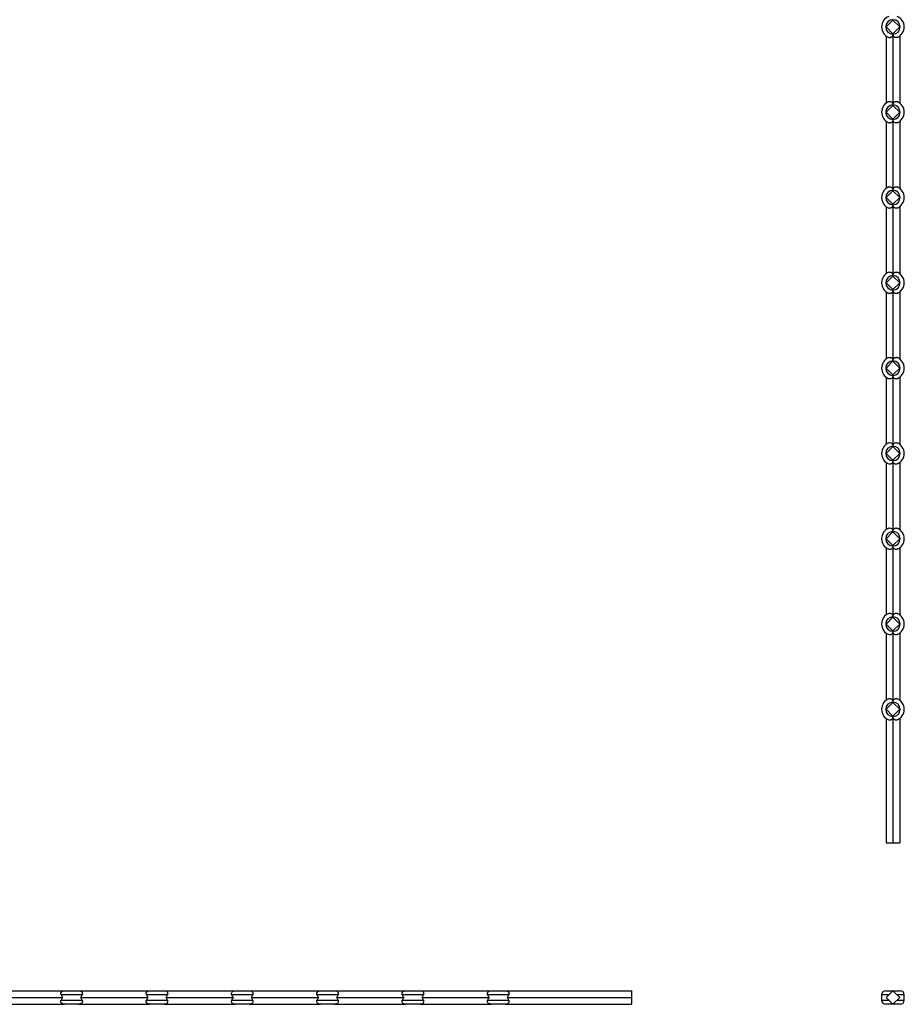
# Model space of a CAD drawing. Units: millimetres. Extents: x 125 to 7300, y 125 to 5125.
# Drawn here: x 1807 to 3093, y 2696 to 4127 of the extents above; entities that cross this region are included whole.
import ezdxf

# ---------------------------------------------------------------- set-up
doc = ezdxf.new("R2010")
doc.units = ezdxf.units.MM
doc.header["$LTSCALE"] = 25

msp = doc.modelspace()

# ---------------------------------------------------------------- linework, layer by layer
at = {"color": 7, "linetype": 'Continuous', "lineweight": 25}
for p, q in [((3066.3, 4116.5), (3076.2, 4126.4)), ((3076.2, 4126.4), (3086.1, 4116.5)), ((3076.2, 4106.6), (3066.3, 4116.5)), ((3086.1, 4116.5), (3076.2, 4106.6)), ((3066.3, 4103.3), (3066.3, 4005.7)), ((3076.2, 4106), (3076.2, 4003)), ((3086.1, 4103.3), (3086.1, 4005.7)), ((3066.3, 3992.5), (3076.2, 4002.4)), ((3076.2, 4002.4), (3086.1, 3992.5)), ((3076.2, 3982.6), (3066.3, 3992.5)), ((3066.3, 3979.3), (3066.3, 3881.7)), ((3086.1, 3992.5), (3076.2, 3982.6)), ((3076.2, 3982), (3076.2, 3879)), ((3086.1, 3979.3), (3086.1, 3881.7)), ((3066.3, 3868.5), (3076.2, 3878.4)), ((3076.2, 3858.6), (3066.3, 3868.5)), ((3076.2, 3878.4), (3086.1, 3868.5)), ((3086.1, 3868.5), (3076.2, 3858.6)), ((3066.3, 3855.3), (3066.3, 3757.7)), ((3076.2, 3858), (3076.2, 3755)), ((3086.1, 3855.3), (3086.1, 3757.7)), ((3066.3, 3744.5), (3076.2, 3754.4)), ((3076.2, 3754.4), (3086.1, 3744.5)), ((3076.2, 3734.6), (3066.3, 3744.5)), ((3086.1, 3744.5), (3076.2, 3734.6)), ((3066.3, 3731.3), (3066.3, 3633.7)), ((3076.2, 3734), (3076.2, 3631)), ((3086.1, 3731.3), (3086.1, 3633.7)), ((3066.3, 3620.5), (3076.2, 3630.4)), ((3076.2, 3630.4), (3086.1, 3620.5)), ((3076.2, 3610.6), (3066.3, 3620.5)), ((3066.3, 3607.3), (3066.3, 3509.7)), ((3086.1, 3620.5), (3076.2, 3610.6)), ((3076.2, 3610), (3076.2, 3507)), ((3086.1, 3607.3), (3086.1, 3509.7)), ((3066.3, 3496.5), (3076.2, 3506.4)), ((3076.2, 3486.6), (3066.3, 3496.5)), ((3076.2, 3506.4), (3086.1, 3496.5)), ((3086.1, 3496.5), (3076.2, 3486.6)), ((3066.3, 3483.3), (3066.3, 3385.7)), ((3076.2, 3486), (3076.2, 3383)), ((3086.1, 3483.3), (3086.1, 3385.7)), ((3066.3, 3372.5), (3076.2, 3382.4)), ((3076.2, 3382.4), (3086.1, 3372.5)), ((3076.2, 3362.6), (3066.3, 3372.5)), ((3086.1, 3372.5), (3076.2, 3362.6)), ((3066.3, 3359.3), (3066.3, 3261.7)), ((3076.2, 3362), (3076.2, 3259)), ((3086.1, 3359.3), (3086.1, 3261.7)), ((3066.3, 3248.5), (3076.2, 3258.4)), ((3076.2, 3258.4), (3086.1, 3248.5)), ((3076.2, 3238.6), (3066.3, 3248.5)), ((3066.3, 3235.3), (3066.3, 3137.7)), ((3086.1, 3248.5), (3076.2, 3238.6)), ((3076.2, 3238), (3076.2, 3135)), ((3086.1, 3235.3), (3086.1, 3137.7)), ((3066.3, 3124.5), (3076.2, 3134.4)), ((3076.2, 3114.6), (3066.3, 3124.5)), ((3076.2, 3134.4), (3086.1, 3124.5)), ((3086.1, 3124.5), (3076.2, 3114.6)), ((3066.3, 3111.3), (3066.3, 2930.5)), ((3076.2, 3114), (3076.2, 2930.5)), ((3086.1, 3111.3), (3086.1, 2930.5)), ((3066.3, 2930.5), (3076.2, 2930.5)), ((3076.2, 2930.5), (3086.1, 2930.5)), ((1769.1, 2715.5), (1872.1, 2715.5)), ((1771.8, 2705.6), (1869.4, 2705.6)), ((1897.9, 2709.5), (1867.2, 2709.5)), ((1872.1, 2715.5), (1893.1, 2715.5)), ((1893.1, 2715.5), (1996.1, 2715.5)), ((1895.8, 2705.6), (1993.4, 2705.6)), ((2021.9, 2709.5), (1991.2, 2709.5)), ((1996.1, 2715.5), (2017.1, 2715.5)), ((2017.1, 2715.5), (2120.1, 2715.5)), ((2019.8, 2705.6), (2117.4, 2705.6)), ((2145.9, 2709.5), (2115.2, 2709.5)), ((2120.1, 2715.5), (2141.1, 2715.5)), ((2141.1, 2715.5), (2244.1, 2715.5)), ((2143.8, 2705.6), (2241.4, 2705.6)), ((2269.9, 2709.5), (2239.2, 2709.5)), ((2244.1, 2715.5), (2265.1, 2715.5)), ((2265.1, 2715.5), (2368.1, 2715.5)), ((2267.8, 2705.6), (2365.4, 2705.6)), ((2393.9, 2709.5), (2363.2, 2709.5)), ((2368.1, 2715.5), (2389.1, 2715.5)), ((2389.1, 2715.5), (2492.1, 2715.5)), ((2391.8, 2705.6), (2489.4, 2705.6)), ((2517.9, 2709.5), (2487.2, 2709.5)), ((2492.1, 2715.5), (2513.1, 2715.5)), ((2513.1, 2715.5), (2696.6, 2715.5)), ((2515.8, 2705.6), (2696.6, 2705.6)), ((2696.6, 2705.6), (2696.6, 2715.5)), ((2696.6, 2695.7), (2696.6, 2705.6)), ((3059.7, 2709.5), (3059.7, 2701.7)), ((3065.7, 2715.5), (3076.2, 2715.5)), ((3076.2, 2715.5), (3066.3, 2705.6)), ((3066.3, 2705.6), (3076.2, 2695.7)), ((3086.1, 2705.6), (3076.2, 2715.5)), ((3076.2, 2715.5), (3086.7, 2715.5)), ((3076.2, 2695.7), (3086.1, 2705.6)), ((3092.7, 2701.7), (3092.7, 2709.5)), ((1769.1, 2695.7), (1872.1, 2695.7)), ((1867.2, 2701.7), (1897.9, 2701.7)), ((1893.1, 2695.7), (1872.1, 2695.7)), ((1893.1, 2695.7), (1996.1, 2695.7)), ((1991.2, 2701.7), (2021.9, 2701.7)), ((2017.1, 2695.7), (1996.1, 2695.7)), ((2017.1, 2695.7), (2120.1, 2695.7)), ((2115.2, 2701.7), (2145.9, 2701.7)), ((2141.1, 2695.7), (2120.1, 2695.7)), ((2141.1, 2695.7), (2244.1, 2695.7)), ((2239.2, 2701.7), (2269.9, 2701.7)), ((2265.1, 2695.7), (2244.1, 2695.7)), ((2265.1, 2695.7), (2368.1, 2695.7)), ((2363.2, 2701.7), (2393.9, 2701.7)), ((2389.1, 2695.7), (2368.1, 2695.7)), ((2389.1, 2695.7), (2492.1, 2695.7)), ((2487.2, 2701.7), (2517.9, 2701.7)), ((2513.1, 2695.7), (2492.1, 2695.7)), ((2513.1, 2695.7), (2696.6, 2695.7)), ((3076.2, 2695.7), (3065.7, 2695.7)), ((3086.7, 2695.7), (3076.2, 2695.7))]:
    msp.add_line(p, q, dxfattribs=at)
at = {"color": 8, "linetype": 'Continuous', "lineweight": 25}
for p, q in [((3070.2, 2709.5), (3059.7, 2709.5)), ((3092.7, 2709.5), (3082.2, 2709.5)), ((3059.7, 2701.7), (3070.2, 2701.7)), ((3082.2, 2701.7), (3092.7, 2701.7))]:
    msp.add_line(p, q, dxfattribs=at)
at = {"color": 7, "linetype": 'Continuous', "lineweight": 25}
for centre, radius, start, end in [((3076.2, 4116.5), 16.5, 111.3237, 248.6763), ((3076.2, 4116.5), 10.5, 90, 270), ((3076.2, 4116.5), 10.5, 270, 90), ((3076.2, 4116.5), 16.5, 291.3237, 68.6763), ((3076.2, 3992.5), 16.5, 111.3237, 248.6763), ((3076.2, 3992.5), 16.5, 291.3237, 68.6763), ((3076.2, 3992.5), 10.5, 90, 270), ((3076.2, 3992.5), 10.5, 270, 90), ((3076.2, 3868.5), 16.5, 111.3237, 248.6763), ((3076.2, 3868.5), 10.5, 90, 270), ((3076.2, 3868.5), 10.5, 270, 90), ((3076.2, 3868.5), 16.5, 291.3237, 68.6763), ((3076.2, 3744.5), 16.5, 111.3237, 248.6763), ((3076.2, 3744.5), 10.5, 90, 270), ((3076.2, 3744.5), 10.5, 270, 90), ((3076.2, 3744.5), 16.5, 291.3237, 68.6763), ((3076.2, 3620.5), 16.5, 111.3237, 248.6763), ((3076.2, 3620.5), 16.5, 291.3237, 68.6763), ((3076.2, 3620.5), 10.5, 90, 270), ((3076.2, 3620.5), 10.5, 270, 90), ((3076.2, 3496.5), 16.5, 111.3237, 248.6763), ((3076.2, 3496.5), 10.5, 90, 270), ((3076.2, 3496.5), 10.5, 270, 90), ((3076.2, 3496.5), 16.5, 291.3237, 68.6763), ((3076.2, 3372.5), 16.5, 111.3237, 248.6763), ((3076.2, 3372.5), 10.5, 90, 270), ((3076.2, 3372.5), 10.5, 270, 90), ((3076.2, 3372.5), 16.5, 291.3237, 68.6763), ((3076.2, 3248.5), 16.5, 111.3237, 248.6763), ((3076.2, 3248.5), 16.5, 291.3237, 68.6763), ((3076.2, 3248.5), 10.5, 90, 270), ((3076.2, 3248.5), 10.5, 270, 90), ((3076.2, 3124.5), 16.5, 111.3237, 248.6763), ((3076.2, 3124.5), 10.5, 90, 270), ((3076.2, 3124.5), 10.5, 270, 90), ((3076.2, 3124.5), 16.5, 291.3237, 68.6763), ((1882.6, 2715.5), 16.5, 201.3237, 216.8677), ((1882.6, 2695.7), 16.5, 143.1323, 158.6763), ((1882.6, 2715.5), 16.5, 323.1323, 338.6763), ((1882.6, 2695.7), 16.5, 21.3237, 36.8677), ((2006.6, 2715.5), 16.5, 201.3237, 216.8677), ((2006.6, 2695.7), 16.5, 143.1323, 158.6763), ((2006.6, 2715.5), 16.5, 323.1323, 338.6763), ((2006.6, 2695.7), 16.5, 21.3237, 36.8677), ((2130.6, 2715.5), 16.5, 201.3237, 216.8677), ((2130.6, 2695.7), 16.5, 143.1323, 158.6763), ((2130.6, 2715.5), 16.5, 323.1323, 338.6763), ((2130.6, 2695.7), 16.5, 21.3237, 36.8677), ((2254.6, 2715.5), 16.5, 201.3237, 216.8677), ((2254.6, 2695.7), 16.5, 143.1323, 158.6763), ((2254.6, 2715.5), 16.5, 323.1323, 338.6763), ((2254.6, 2695.7), 16.5, 21.3237, 36.8677), ((2378.6, 2715.5), 16.5, 201.3237, 216.8677), ((2378.6, 2695.7), 16.5, 143.1323, 158.6763), ((2378.6, 2715.5), 16.5, 323.1323, 338.6763), ((2378.6, 2695.7), 16.5, 21.3237, 36.8677), ((2502.6, 2715.5), 16.5, 201.3237, 216.8677), ((2502.6, 2695.7), 16.5, 143.1323, 158.6763), ((2502.6, 2715.5), 16.5, 323.1323, 338.6763), ((2502.6, 2695.7), 16.5, 21.3237, 36.8677), ((3065.7, 2709.5), 6, 90, 180), ((3086.7, 2709.5), 6, 0, 90), ((3065.7, 2701.7), 6, 180, 270), ((3086.7, 2701.7), 6, 270, 0)]:
    msp.add_arc(centre, radius, start, end, dxfattribs=at)
for points, knots in [([(3076.2, 4106), (3076.2, 4105.5), (3076.2, 4105.1), (3076, 4104.4), (3075.9, 4104.2), (3075.8, 4103.8), (3075.7, 4103.6), (3075.5, 4103.2), (3075.4, 4103), (3075.2, 4102.7), (3075.1, 4102.5), (3074.8, 4102.2), (3074.7, 4102.1), (3074.4, 4101.8), (3074.2, 4101.7), (3073.9, 4101.5), (3073.8, 4101.4), (3073.5, 4101.2), (3073.3, 4101.1), (3072.8, 4101), (3072.5, 4100.9), (3072, 4100.8), (3071.9, 4100.8), (3071.5, 4100.8), (3071.4, 4100.8), (3070.9, 4100.9), (3070.5, 4101), (3070.2, 4101.1)], [0, 0, 0, 0, 0.125, 0.125, 0.1875, 0.1875, 0.25, 0.25, 0.3125, 0.3125, 0.375, 0.375, 0.4375, 0.4375, 0.5, 0.5, 0.5625, 0.5625, 0.625, 0.625, 0.75, 0.75, 0.8125, 0.8125, 0.875, 0.875, 1, 1, 1, 1]), ([(3082.2, 4101.1), (3081.6, 4100.9), (3080.9, 4100.8), (3080.1, 4100.9), (3079.9, 4100.9), (3079.6, 4101), (3079.4, 4101), (3079, 4101.2), (3078.6, 4101.4), (3078.2, 4101.7), (3078.1, 4101.8), (3077.8, 4102), (3077.6, 4102.2), (3077.4, 4102.5), (3077.3, 4102.6), (3077, 4103), (3076.9, 4103.2), (3076.6, 4103.7), (3076.5, 4104.2), (3076.3, 4105.1), (3076.2, 4105.5), (3076.2, 4106)], [0, 0, 0, 0, 0.25, 0.25, 0.3125, 0.3125, 0.375, 0.375, 0.5, 0.5, 0.5625, 0.5625, 0.625, 0.625, 0.6875, 0.6875, 0.75, 0.75, 0.875, 0.875, 1, 1, 1, 1]), ([(3070.2, 4007.9), (3070.9, 4008.1), (3071.5, 4008.2), (3072.3, 4008.1), (3072.5, 4008.1), (3072.8, 4008), (3073, 4008), (3073.5, 4007.8), (3073.8, 4007.7), (3074.2, 4007.3), (3074.4, 4007.2), (3074.7, 4007), (3074.8, 4006.8), (3075, 4006.5), (3075.2, 4006.4), (3075.4, 4006), (3075.5, 4005.8), (3075.8, 4005.3), (3075.9, 4004.8), (3076.2, 4003.9), (3076.2, 4003.5), (3076.2, 4003)], [0, 0, 0, 0, 0.25, 0.25, 0.3125, 0.3125, 0.375, 0.375, 0.5, 0.5, 0.5625, 0.5625, 0.625, 0.625, 0.6875, 0.6875, 0.75, 0.75, 0.875, 0.875, 1, 1, 1, 1]), ([(3076.2, 4003), (3076.2, 4003.5), (3076.3, 4003.9), (3076.4, 4004.6), (3076.5, 4004.8), (3076.6, 4005.2), (3076.7, 4005.4), (3076.9, 4005.8), (3077, 4006), (3077.3, 4006.4), (3077.4, 4006.5), (3077.6, 4006.8), (3077.8, 4007), (3078, 4007.2), (3078.2, 4007.3), (3078.5, 4007.5), (3078.6, 4007.6), (3079, 4007.8), (3079.1, 4007.9), (3079.6, 4008.1), (3079.9, 4008.1), (3080.4, 4008.2), (3080.6, 4008.2), (3080.9, 4008.2), (3081.1, 4008.2), (3081.6, 4008.1), (3081.9, 4008), (3082.2, 4007.9)], [0, 0, 0, 0, 0.125, 0.125, 0.1875, 0.1875, 0.25, 0.25, 0.3125, 0.3125, 0.375, 0.375, 0.4375, 0.4375, 0.5, 0.5, 0.5625, 0.5625, 0.625, 0.625, 0.75, 0.75, 0.8125, 0.8125, 0.875, 0.875, 1, 1, 1, 1]), ([(3076.2, 3982), (3076.2, 3981.5), (3076.2, 3981.1), (3076, 3980.4), (3075.9, 3980.2), (3075.8, 3979.8), (3075.7, 3979.6), (3075.5, 3979.2), (3075.4, 3979), (3075.2, 3978.7), (3075.1, 3978.5), (3074.8, 3978.2), (3074.7, 3978.1), (3074.4, 3977.8), (3074.2, 3977.7), (3073.9, 3977.5), (3073.8, 3977.4), (3073.5, 3977.2), (3073.3, 3977.1), (3072.8, 3977), (3072.5, 3976.9), (3072, 3976.8), (3071.9, 3976.8), (3071.5, 3976.8), (3071.4, 3976.8), (3070.9, 3976.9), (3070.5, 3977), (3070.2, 3977.1)], [0, 0, 0, 0, 0.125, 0.125, 0.1875, 0.1875, 0.25, 0.25, 0.3125, 0.3125, 0.375, 0.375, 0.4375, 0.4375, 0.5, 0.5, 0.5625, 0.5625, 0.625, 0.625, 0.75, 0.75, 0.8125, 0.8125, 0.875, 0.875, 1, 1, 1, 1]), ([(3082.2, 3977.1), (3081.6, 3976.9), (3080.9, 3976.8), (3080.1, 3976.9), (3079.9, 3976.9), (3079.6, 3977), (3079.4, 3977), (3079, 3977.2), (3078.6, 3977.4), (3078.2, 3977.7), (3078.1, 3977.8), (3077.8, 3978), (3077.6, 3978.2), (3077.4, 3978.5), (3077.3, 3978.6), (3077, 3979), (3076.9, 3979.2), (3076.6, 3979.7), (3076.5, 3980.2), (3076.3, 3981.1), (3076.2, 3981.5), (3076.2, 3982)], [0, 0, 0, 0, 0.25, 0.25, 0.3125, 0.3125, 0.375, 0.375, 0.5, 0.5, 0.5625, 0.5625, 0.625, 0.625, 0.6875, 0.6875, 0.75, 0.75, 0.875, 0.875, 1, 1, 1, 1]), ([(3070.2, 3883.9), (3070.9, 3884.1), (3071.5, 3884.2), (3072.3, 3884.1), (3072.5, 3884.1), (3072.8, 3884), (3073, 3884), (3073.5, 3883.8), (3073.8, 3883.7), (3074.2, 3883.3), (3074.4, 3883.2), (3074.7, 3883), (3074.8, 3882.8), (3075, 3882.5), (3075.2, 3882.4), (3075.4, 3882), (3075.5, 3881.8), (3075.8, 3881.3), (3075.9, 3880.8), (3076.2, 3879.9), (3076.2, 3879.5), (3076.2, 3879)], [0, 0, 0, 0, 0.25, 0.25, 0.3125, 0.3125, 0.375, 0.375, 0.5, 0.5, 0.5625, 0.5625, 0.625, 0.625, 0.6875, 0.6875, 0.75, 0.75, 0.875, 0.875, 1, 1, 1, 1]), ([(3076.2, 3879), (3076.2, 3879.5), (3076.3, 3879.9), (3076.4, 3880.6), (3076.5, 3880.8), (3076.6, 3881.2), (3076.7, 3881.4), (3076.9, 3881.8), (3077, 3882), (3077.3, 3882.4), (3077.4, 3882.5), (3077.6, 3882.8), (3077.8, 3883), (3078, 3883.2), (3078.2, 3883.3), (3078.5, 3883.5), (3078.6, 3883.6), (3079, 3883.8), (3079.1, 3883.9), (3079.6, 3884.1), (3079.9, 3884.1), (3080.4, 3884.2), (3080.6, 3884.2), (3080.9, 3884.2), (3081.1, 3884.2), (3081.6, 3884.1), (3081.9, 3884), (3082.2, 3883.9)], [0, 0, 0, 0, 0.125, 0.125, 0.1875, 0.1875, 0.25, 0.25, 0.3125, 0.3125, 0.375, 0.375, 0.4375, 0.4375, 0.5, 0.5, 0.5625, 0.5625, 0.625, 0.625, 0.75, 0.75, 0.8125, 0.8125, 0.875, 0.875, 1, 1, 1, 1]), ([(3076.2, 3858), (3076.2, 3857.5), (3076.2, 3857.1), (3076, 3856.4), (3075.9, 3856.2), (3075.8, 3855.8), (3075.7, 3855.6), (3075.5, 3855.2), (3075.4, 3855), (3075.2, 3854.7), (3075.1, 3854.5), (3074.8, 3854.2), (3074.7, 3854.1), (3074.4, 3853.8), (3074.2, 3853.7), (3073.9, 3853.5), (3073.8, 3853.4), (3073.5, 3853.2), (3073.3, 3853.1), (3072.8, 3853), (3072.5, 3852.9), (3072, 3852.8), (3071.9, 3852.8), (3071.5, 3852.8), (3071.4, 3852.8), (3070.9, 3852.9), (3070.5, 3853), (3070.2, 3853.1)], [0, 0, 0, 0, 0.125, 0.125, 0.1875, 0.1875, 0.25, 0.25, 0.3125, 0.3125, 0.375, 0.375, 0.4375, 0.4375, 0.5, 0.5, 0.5625, 0.5625, 0.625, 0.625, 0.75, 0.75, 0.8125, 0.8125, 0.875, 0.875, 1, 1, 1, 1]), ([(3082.2, 3853.1), (3081.6, 3852.9), (3080.9, 3852.8), (3080.1, 3852.9), (3079.9, 3852.9), (3079.6, 3853), (3079.4, 3853), (3079, 3853.2), (3078.6, 3853.4), (3078.2, 3853.7), (3078.1, 3853.8), (3077.8, 3854), (3077.6, 3854.2), (3077.4, 3854.5), (3077.3, 3854.6), (3077, 3855), (3076.9, 3855.2), (3076.6, 3855.7), (3076.5, 3856.2), (3076.3, 3857.1), (3076.2, 3857.5), (3076.2, 3858)], [0, 0, 0, 0, 0.25, 0.25, 0.3125, 0.3125, 0.375, 0.375, 0.5, 0.5, 0.5625, 0.5625, 0.625, 0.625, 0.6875, 0.6875, 0.75, 0.75, 0.875, 0.875, 1, 1, 1, 1]), ([(3070.2, 3759.9), (3070.9, 3760.1), (3071.5, 3760.2), (3072.3, 3760.1), (3072.5, 3760.1), (3072.8, 3760), (3073, 3760), (3073.5, 3759.8), (3073.8, 3759.7), (3074.2, 3759.3), (3074.4, 3759.2), (3074.7, 3759), (3074.8, 3758.8), (3075, 3758.5), (3075.2, 3758.4), (3075.4, 3758), (3075.5, 3757.8), (3075.8, 3757.3), (3075.9, 3756.8), (3076.2, 3755.9), (3076.2, 3755.5), (3076.2, 3755)], [0, 0, 0, 0, 0.25, 0.25, 0.3125, 0.3125, 0.375, 0.375, 0.5, 0.5, 0.5625, 0.5625, 0.625, 0.625, 0.6875, 0.6875, 0.75, 0.75, 0.875, 0.875, 1, 1, 1, 1]), ([(3076.2, 3755), (3076.2, 3755.5), (3076.3, 3755.9), (3076.4, 3756.6), (3076.5, 3756.8), (3076.6, 3757.2), (3076.7, 3757.4), (3076.9, 3757.8), (3077, 3758), (3077.3, 3758.4), (3077.4, 3758.5), (3077.6, 3758.8), (3077.8, 3759), (3078, 3759.2), (3078.2, 3759.3), (3078.5, 3759.5), (3078.6, 3759.6), (3079, 3759.8), (3079.1, 3759.9), (3079.6, 3760.1), (3079.9, 3760.1), (3080.4, 3760.2), (3080.6, 3760.2), (3080.9, 3760.2), (3081.1, 3760.2), (3081.6, 3760.1), (3081.9, 3760), (3082.2, 3759.9)], [0, 0, 0, 0, 0.125, 0.125, 0.1875, 0.1875, 0.25, 0.25, 0.3125, 0.3125, 0.375, 0.375, 0.4375, 0.4375, 0.5, 0.5, 0.5625, 0.5625, 0.625, 0.625, 0.75, 0.75, 0.8125, 0.8125, 0.875, 0.875, 1, 1, 1, 1]), ([(3076.2, 3734), (3076.2, 3733.5), (3076.2, 3733.1), (3076, 3732.4), (3075.9, 3732.2), (3075.8, 3731.8), (3075.7, 3731.6), (3075.5, 3731.2), (3075.4, 3731), (3075.2, 3730.7), (3075.1, 3730.5), (3074.8, 3730.2), (3074.7, 3730.1), (3074.4, 3729.8), (3074.2, 3729.7), (3073.9, 3729.5), (3073.8, 3729.4), (3073.5, 3729.2), (3073.3, 3729.1), (3072.8, 3729), (3072.5, 3728.9), (3072, 3728.8), (3071.9, 3728.8), (3071.5, 3728.8), (3071.4, 3728.8), (3070.9, 3728.9), (3070.5, 3729), (3070.2, 3729.1)], [0, 0, 0, 0, 0.125, 0.125, 0.1875, 0.1875, 0.25, 0.25, 0.3125, 0.3125, 0.375, 0.375, 0.4375, 0.4375, 0.5, 0.5, 0.5625, 0.5625, 0.625, 0.625, 0.75, 0.75, 0.8125, 0.8125, 0.875, 0.875, 1, 1, 1, 1]), ([(3082.2, 3729.1), (3081.6, 3728.9), (3080.9, 3728.8), (3080.1, 3728.9), (3079.9, 3728.9), (3079.6, 3729), (3079.4, 3729), (3079, 3729.2), (3078.6, 3729.4), (3078.2, 3729.7), (3078.1, 3729.8), (3077.8, 3730), (3077.6, 3730.2), (3077.4, 3730.5), (3077.3, 3730.6), (3077, 3731), (3076.9, 3731.2), (3076.6, 3731.7), (3076.5, 3732.2), (3076.3, 3733.1), (3076.2, 3733.5), (3076.2, 3734)], [0, 0, 0, 0, 0.25, 0.25, 0.3125, 0.3125, 0.375, 0.375, 0.5, 0.5, 0.5625, 0.5625, 0.625, 0.625, 0.6875, 0.6875, 0.75, 0.75, 0.875, 0.875, 1, 1, 1, 1]), ([(3070.2, 3635.9), (3070.9, 3636.1), (3071.5, 3636.2), (3072.3, 3636.1), (3072.5, 3636.1), (3072.8, 3636), (3073, 3636), (3073.5, 3635.8), (3073.8, 3635.7), (3074.2, 3635.3), (3074.4, 3635.2), (3074.7, 3635), (3074.8, 3634.8), (3075, 3634.5), (3075.2, 3634.4), (3075.4, 3634), (3075.5, 3633.8), (3075.8, 3633.3), (3075.9, 3632.8), (3076.2, 3631.9), (3076.2, 3631.5), (3076.2, 3631)], [0, 0, 0, 0, 0.25, 0.25, 0.3125, 0.3125, 0.375, 0.375, 0.5, 0.5, 0.5625, 0.5625, 0.625, 0.625, 0.6875, 0.6875, 0.75, 0.75, 0.875, 0.875, 1, 1, 1, 1]), ([(3076.2, 3631), (3076.2, 3631.5), (3076.3, 3631.9), (3076.4, 3632.6), (3076.5, 3632.8), (3076.6, 3633.2), (3076.7, 3633.4), (3076.9, 3633.8), (3077, 3634), (3077.3, 3634.4), (3077.4, 3634.5), (3077.6, 3634.8), (3077.8, 3635), (3078, 3635.2), (3078.2, 3635.3), (3078.5, 3635.5), (3078.6, 3635.6), (3079, 3635.8), (3079.1, 3635.9), (3079.6, 3636.1), (3079.9, 3636.1), (3080.4, 3636.2), (3080.6, 3636.2), (3080.9, 3636.2), (3081.1, 3636.2), (3081.6, 3636.1), (3081.9, 3636), (3082.2, 3635.9)], [0, 0, 0, 0, 0.125, 0.125, 0.1875, 0.1875, 0.25, 0.25, 0.3125, 0.3125, 0.375, 0.375, 0.4375, 0.4375, 0.5, 0.5, 0.5625, 0.5625, 0.625, 0.625, 0.75, 0.75, 0.8125, 0.8125, 0.875, 0.875, 1, 1, 1, 1]), ([(3076.2, 3610), (3076.2, 3609.5), (3076.1, 3608.5), (3075.5, 3607.1), (3074.6, 3605.9), (3073.4, 3605.1), (3071.9, 3604.7), (3070.8, 3605), (3070.2, 3605.1)], [0, 0, 0, 0, 0.136229, 0.27203, 0.417724, 0.58612, 0.780116, 1, 1, 1, 1]), ([(3082.2, 3605.1), (3081.5, 3605), (3080.1, 3604.6), (3078.3, 3605.4), (3077.1, 3606.8), (3076.3, 3608.4), (3076.3, 3609.5), (3076.2, 3610)], [0, 0, 0, 0, 0.272531, 0.519848, 0.69372, 0.868584, 1, 1, 1, 1]), ([(3070.2, 3511.9), (3070.9, 3512), (3072.3, 3512.4), (3074.1, 3511.6), (3075.4, 3510.2), (3076.1, 3508.6), (3076.2, 3507.5), (3076.2, 3507)], [0, 0, 0, 0, 0.2725312, 0.5198473, 0.6937197, 0.8685836, 1, 1, 1, 1]), ([(3076.2, 3507), (3076.3, 3507.5), (3076.3, 3508.5), (3076.9, 3509.9), (3077.8, 3511.1), (3079, 3511.9), (3080.6, 3512.3), (3081.6, 3512), (3082.2, 3511.9)], [0, 0, 0, 0, 0.136229, 0.27203, 0.417724, 0.586119, 0.780116, 1, 1, 1, 1]), ([(3076.2, 3486), (3076.2, 3485.5), (3076.1, 3484.5), (3075.5, 3483.1), (3074.6, 3481.9), (3073.4, 3481.1), (3071.9, 3480.7), (3070.8, 3481), (3070.2, 3481.1)], [0, 0, 0, 0, 0.136229, 0.27203, 0.417724, 0.586119, 0.780116, 1, 1, 1, 1]), ([(3082.2, 3481.1), (3081.5, 3481), (3080.1, 3480.6), (3078.3, 3481.4), (3077.1, 3482.8), (3076.3, 3484.4), (3076.3, 3485.5), (3076.2, 3486)], [0, 0, 0, 0, 0.272531, 0.519848, 0.69372, 0.868586, 1, 1, 1, 1]), ([(3070.2, 3387.9), (3070.9, 3388), (3072.3, 3388.4), (3074.1, 3387.6), (3075.4, 3386.2), (3076.1, 3384.6), (3076.2, 3383.5), (3076.2, 3383)], [0, 0, 0, 0, 0.2725309, 0.519846, 0.6937181, 0.8685864, 1, 1, 1, 1]), ([(3076.2, 3383), (3076.3, 3383.5), (3076.3, 3384.5), (3076.9, 3385.9), (3077.8, 3387.1), (3079, 3387.9), (3080.6, 3388.3), (3081.6, 3388), (3082.2, 3387.9)], [0, 0, 0, 0, 0.136229, 0.272032, 0.417726, 0.58612, 0.780116, 1, 1, 1, 1]), ([(3076.2, 3362), (3076.2, 3361.5), (3076.1, 3360.5), (3075.5, 3359.1), (3074.6, 3357.9), (3073.4, 3357.1), (3071.9, 3356.7), (3070.8, 3357), (3070.2, 3357.1)], [0, 0, 0, 0, 0.136229, 0.272032, 0.417726, 0.58612, 0.780116, 1, 1, 1, 1]), ([(3082.2, 3357.1), (3081.5, 3357), (3080.1, 3356.6), (3078.3, 3357.4), (3077.1, 3358.8), (3076.3, 3360.4), (3076.3, 3361.5), (3076.2, 3362)], [0, 0, 0, 0, 0.272531, 0.519846, 0.693718, 0.868581, 1, 1, 1, 1]), ([(3070.2, 3263.9), (3070.9, 3264), (3072.3, 3264.4), (3074.1, 3263.6), (3075.4, 3262.2), (3076.1, 3260.6), (3076.2, 3259.5), (3076.2, 3259)], [0, 0, 0, 0, 0.27253, 0.519845, 0.693717, 0.868581, 1, 1, 1, 1]), ([(3076.2, 3259), (3076.3, 3259.5), (3076.3, 3260.5), (3076.9, 3261.9), (3077.8, 3263.1), (3079, 3263.9), (3080.6, 3264.3), (3081.6, 3264), (3082.2, 3263.9)], [0, 0, 0, 0, 0.136229, 0.272032, 0.417726, 0.58612, 0.780116, 1, 1, 1, 1]), ([(3076.2, 3238), (3076.2, 3237.5), (3076.1, 3236.5), (3075.5, 3235.1), (3074.6, 3233.9), (3073.4, 3233.1), (3071.9, 3232.7), (3070.8, 3233), (3070.2, 3233.1)], [0, 0, 0, 0, 0.136229, 0.272032, 0.417726, 0.586121, 0.780116, 1, 1, 1, 1]), ([(3082.2, 3233.1), (3081.5, 3233), (3080.1, 3232.6), (3078.3, 3233.4), (3077.1, 3234.8), (3076.3, 3236.4), (3076.3, 3237.5), (3076.2, 3238)], [0, 0, 0, 0, 0.272531, 0.519847, 0.693722, 0.868586, 1, 1, 1, 1]), ([(3070.2, 3139.9), (3070.9, 3140.1), (3071.5, 3140.2), (3072.3, 3140.1), (3072.5, 3140.1), (3072.8, 3140), (3073, 3140), (3073.5, 3139.8), (3073.8, 3139.7), (3074.2, 3139.3), (3074.4, 3139.2), (3074.7, 3139), (3074.8, 3138.8), (3075, 3138.5), (3075.2, 3138.4), (3075.4, 3138), (3075.5, 3137.8), (3075.8, 3137.3), (3075.9, 3136.8), (3076.2, 3135.9), (3076.2, 3135.5), (3076.2, 3135)], [0, 0, 0, 0, 0.25, 0.25, 0.3125, 0.3125, 0.375, 0.375, 0.5, 0.5, 0.5625, 0.5625, 0.625, 0.625, 0.6875, 0.6875, 0.75, 0.75, 0.875, 0.875, 1, 1, 1, 1]), ([(3076.2, 3135), (3076.2, 3135.5), (3076.3, 3135.9), (3076.4, 3136.6), (3076.5, 3136.8), (3076.6, 3137.2), (3076.7, 3137.4), (3076.9, 3137.8), (3077, 3138), (3077.3, 3138.4), (3077.4, 3138.5), (3077.6, 3138.8), (3077.8, 3139), (3078, 3139.2), (3078.2, 3139.3), (3078.5, 3139.5), (3078.6, 3139.6), (3079, 3139.8), (3079.1, 3139.9), (3079.6, 3140.1), (3079.9, 3140.1), (3080.4, 3140.2), (3080.6, 3140.2), (3080.9, 3140.2), (3081.1, 3140.2), (3081.6, 3140.1), (3081.9, 3140), (3082.2, 3139.9)], [0, 0, 0, 0, 0.125, 0.125, 0.1875, 0.1875, 0.25, 0.25, 0.3125, 0.3125, 0.375, 0.375, 0.4375, 0.4375, 0.5, 0.5, 0.5625, 0.5625, 0.625, 0.625, 0.75, 0.75, 0.8125, 0.8125, 0.875, 0.875, 1, 1, 1, 1]), ([(3076.2, 3114), (3076.2, 3113.5), (3076.2, 3113.1), (3076, 3112.4), (3075.9, 3112.2), (3075.8, 3111.8), (3075.7, 3111.6), (3075.5, 3111.2), (3075.4, 3111), (3075.2, 3110.7), (3075.1, 3110.5), (3074.8, 3110.2), (3074.7, 3110.1), (3074.4, 3109.8), (3074.2, 3109.7), (3073.9, 3109.5), (3073.8, 3109.4), (3073.5, 3109.2), (3073.3, 3109.1), (3072.8, 3109), (3072.5, 3108.9), (3072, 3108.8), (3071.9, 3108.8), (3071.5, 3108.8), (3071.4, 3108.8), (3070.9, 3108.9), (3070.5, 3109), (3070.2, 3109.1)], [0, 0, 0, 0, 0.125, 0.125, 0.1875, 0.1875, 0.25, 0.25, 0.3125, 0.3125, 0.375, 0.375, 0.4375, 0.4375, 0.5, 0.5, 0.5625, 0.5625, 0.625, 0.625, 0.75, 0.75, 0.8125, 0.8125, 0.875, 0.875, 1, 1, 1, 1]), ([(3082.2, 3109.1), (3081.6, 3108.9), (3080.9, 3108.8), (3080.1, 3108.9), (3079.9, 3108.9), (3079.6, 3109), (3079.4, 3109), (3079, 3109.2), (3078.6, 3109.4), (3078.2, 3109.7), (3078.1, 3109.8), (3077.8, 3110), (3077.6, 3110.2), (3077.4, 3110.5), (3077.3, 3110.6), (3077, 3111), (3076.9, 3111.2), (3076.6, 3111.7), (3076.5, 3112.2), (3076.3, 3113.1), (3076.2, 3113.5), (3076.2, 3114)], [0, 0, 0, 0, 0.25, 0.25, 0.3125, 0.3125, 0.375, 0.375, 0.5, 0.5, 0.5625, 0.5625, 0.625, 0.625, 0.6875, 0.6875, 0.75, 0.75, 0.875, 0.875, 1, 1, 1, 1]), ([(1867.2, 2709.5), (1866.9, 2710.1), (1866.8, 2710.8), (1866.9, 2711.6), (1867, 2711.8), (1867, 2712.1), (1867.1, 2712.3), (1867.3, 2712.7), (1867.4, 2713.1), (1867.7, 2713.5), (1867.9, 2713.6), (1868.1, 2713.9), (1868.3, 2714.1), (1868.6, 2714.3), (1868.7, 2714.4), (1869.1, 2714.7), (1869.2, 2714.8), (1869.8, 2715.1), (1870.2, 2715.2), (1871.1, 2715.4), (1871.6, 2715.5), (1872.1, 2715.5)], [0, 0, 0, 0, 0.25, 0.25, 0.3125, 0.3125, 0.375, 0.375, 0.5, 0.5, 0.5625, 0.5625, 0.625, 0.625, 0.6875, 0.6875, 0.75, 0.75, 0.875, 0.875, 1, 1, 1, 1]), ([(1893.1, 2715.5), (1893.5, 2715.5), (1894, 2715.4), (1894.7, 2715.3), (1894.9, 2715.2), (1895.3, 2715.1), (1895.5, 2715), (1895.9, 2714.8), (1896.1, 2714.7), (1896.4, 2714.4), (1896.6, 2714.3), (1896.9, 2714.1), (1897, 2713.9), (1897.3, 2713.7), (1897.4, 2713.5), (1897.6, 2713.2), (1897.7, 2713.1), (1897.9, 2712.8), (1897.9, 2712.6), (1898.1, 2712.1), (1898.2, 2711.8), (1898.2, 2711.3), (1898.3, 2711.1), (1898.2, 2710.8), (1898.2, 2710.6), (1898.2, 2710.1), (1898.1, 2709.8), (1897.9, 2709.5)], [0, 0, 0, 0, 0.125, 0.125, 0.1875, 0.1875, 0.25, 0.25, 0.3125, 0.3125, 0.375, 0.375, 0.4375, 0.4375, 0.5, 0.5, 0.5625, 0.5625, 0.625, 0.625, 0.75, 0.75, 0.8125, 0.8125, 0.875, 0.875, 1, 1, 1, 1]), ([(1991.2, 2709.5), (1990.9, 2710.1), (1990.8, 2710.8), (1990.9, 2711.6), (1991, 2711.8), (1991, 2712.1), (1991.1, 2712.3), (1991.3, 2712.7), (1991.4, 2713.1), (1991.7, 2713.5), (1991.9, 2713.6), (1992.1, 2713.9), (1992.3, 2714.1), (1992.6, 2714.3), (1992.7, 2714.4), (1993.1, 2714.7), (1993.2, 2714.8), (1993.8, 2715.1), (1994.2, 2715.2), (1995.1, 2715.4), (1995.6, 2715.5), (1996.1, 2715.5)], [0, 0, 0, 0, 0.25, 0.25, 0.3125, 0.3125, 0.375, 0.375, 0.5, 0.5, 0.5625, 0.5625, 0.625, 0.625, 0.6875, 0.6875, 0.75, 0.75, 0.875, 0.875, 1, 1, 1, 1]), ([(2017.1, 2715.5), (2017.6, 2715.4), (2018.6, 2715.4), (2020, 2714.8), (2021.1, 2713.9), (2022, 2712.7), (2022.4, 2711.1), (2022.1, 2710.1), (2021.9, 2709.5)], [0, 0, 0, 0, 0.136229, 0.27203, 0.417724, 0.58612, 0.780116, 1, 1, 1, 1]), ([(2115.2, 2709.5), (2115, 2710.2), (2114.7, 2711.6), (2115.5, 2713.4), (2116.9, 2714.6), (2118.4, 2715.4), (2119.6, 2715.4), (2120.1, 2715.5)], [0, 0, 0, 0, 0.2725312, 0.5198473, 0.6937197, 0.8685836, 1, 1, 1, 1]), ([(2141.1, 2715.5), (2141.6, 2715.4), (2142.6, 2715.4), (2144, 2714.8), (2145.1, 2713.9), (2146, 2712.7), (2146.4, 2711.1), (2146.1, 2710.1), (2145.9, 2709.5)], [0, 0, 0, 0, 0.136229, 0.27203, 0.417724, 0.586119, 0.780116, 1, 1, 1, 1]), ([(2239.2, 2709.5), (2239, 2710.2), (2238.7, 2711.6), (2239.5, 2713.4), (2240.9, 2714.6), (2242.4, 2715.4), (2243.6, 2715.4), (2244.1, 2715.5)], [0, 0, 0, 0, 0.2725309, 0.519846, 0.6937181, 0.8685864, 1, 1, 1, 1]), ([(2265.1, 2715.5), (2265.6, 2715.4), (2266.6, 2715.4), (2268, 2714.8), (2269.1, 2713.9), (2270, 2712.7), (2270.4, 2711.1), (2270.1, 2710.1), (2269.9, 2709.5)], [0, 0, 0, 0, 0.136229, 0.272032, 0.417726, 0.58612, 0.780116, 1, 1, 1, 1]), ([(2363.2, 2709.5), (2363, 2710.2), (2362.7, 2711.6), (2363.5, 2713.4), (2364.9, 2714.6), (2366.4, 2715.4), (2367.6, 2715.4), (2368.1, 2715.5)], [0, 0, 0, 0, 0.27253, 0.519845, 0.693717, 0.868581, 1, 1, 1, 1]), ([(2389.1, 2715.5), (2389.6, 2715.4), (2390.6, 2715.4), (2392, 2714.8), (2393.1, 2713.9), (2394, 2712.7), (2394.4, 2711.1), (2394.1, 2710.1), (2393.9, 2709.5)], [0, 0, 0, 0, 0.136229, 0.272032, 0.417726, 0.586121, 0.780116, 1, 1, 1, 1]), ([(2487.2, 2709.5), (2486.9, 2710.1), (2486.8, 2710.8), (2486.9, 2711.6), (2487, 2711.8), (2487, 2712.1), (2487.1, 2712.3), (2487.3, 2712.7), (2487.4, 2713.1), (2487.7, 2713.5), (2487.9, 2713.6), (2488.1, 2713.9), (2488.3, 2714.1), (2488.6, 2714.3), (2488.7, 2714.4), (2489.1, 2714.7), (2489.2, 2714.8), (2489.8, 2715.1), (2490.2, 2715.2), (2491.1, 2715.4), (2491.6, 2715.5), (2492.1, 2715.5)], [0, 0, 0, 0, 0.25, 0.25, 0.3125, 0.3125, 0.375, 0.375, 0.5, 0.5, 0.5625, 0.5625, 0.625, 0.625, 0.6875, 0.6875, 0.75, 0.75, 0.875, 0.875, 1, 1, 1, 1]), ([(2513.1, 2715.5), (2513.5, 2715.5), (2514, 2715.4), (2514.7, 2715.3), (2514.9, 2715.2), (2515.3, 2715.1), (2515.5, 2715), (2515.9, 2714.8), (2516.1, 2714.7), (2516.4, 2714.4), (2516.6, 2714.3), (2516.9, 2714.1), (2517, 2713.9), (2517.3, 2713.7), (2517.4, 2713.5), (2517.6, 2713.2), (2517.7, 2713.1), (2517.9, 2712.8), (2517.9, 2712.6), (2518.1, 2712.1), (2518.2, 2711.8), (2518.2, 2711.3), (2518.3, 2711.1), (2518.2, 2710.8), (2518.2, 2710.6), (2518.2, 2710.1), (2518.1, 2709.8), (2517.9, 2709.5)], [0, 0, 0, 0, 0.125, 0.125, 0.1875, 0.1875, 0.25, 0.25, 0.3125, 0.3125, 0.375, 0.375, 0.4375, 0.4375, 0.5, 0.5, 0.5625, 0.5625, 0.625, 0.625, 0.75, 0.75, 0.8125, 0.8125, 0.875, 0.875, 1, 1, 1, 1]), ([(1872.1, 2695.7), (1871.6, 2695.7), (1871.1, 2695.7), (1870.5, 2695.9), (1870.2, 2696), (1869.8, 2696.1), (1869.6, 2696.2), (1869.2, 2696.4), (1869.1, 2696.5), (1868.7, 2696.7), (1868.6, 2696.9), (1868.3, 2697.1), (1868.1, 2697.2), (1867.9, 2697.5), (1867.7, 2697.7), (1867.5, 2698), (1867.4, 2698.1), (1867.3, 2698.4), (1867.2, 2698.6), (1867, 2699.1), (1866.9, 2699.4), (1866.9, 2699.9), (1866.9, 2700.1), (1866.9, 2700.4), (1866.9, 2700.5), (1867, 2701), (1867.1, 2701.4), (1867.2, 2701.7)], [0, 0, 0, 0, 0.125, 0.125, 0.1875, 0.1875, 0.25, 0.25, 0.3125, 0.3125, 0.375, 0.375, 0.4375, 0.4375, 0.5, 0.5, 0.5625, 0.5625, 0.625, 0.625, 0.75, 0.75, 0.8125, 0.8125, 0.875, 0.875, 1, 1, 1, 1]), ([(1897.9, 2701.7), (1898.2, 2701), (1898.3, 2700.4), (1898.2, 2699.6), (1898.2, 2699.4), (1898.1, 2699.1), (1898.1, 2698.9), (1897.9, 2698.4), (1897.7, 2698.1), (1897.4, 2697.7), (1897.3, 2697.5), (1897, 2697.2), (1896.9, 2697.1), (1896.6, 2696.9), (1896.4, 2696.7), (1896.1, 2696.5), (1895.9, 2696.4), (1895.3, 2696.1), (1894.9, 2696), (1894, 2695.7), (1893.5, 2695.7), (1893.1, 2695.7)], [0, 0, 0, 0, 0.25, 0.25, 0.3125, 0.3125, 0.375, 0.375, 0.5, 0.5, 0.5625, 0.5625, 0.625, 0.625, 0.6875, 0.6875, 0.75, 0.75, 0.875, 0.875, 1, 1, 1, 1]), ([(1996.1, 2695.7), (1995.6, 2695.7), (1995.1, 2695.7), (1994.5, 2695.9), (1994.2, 2696), (1993.8, 2696.1), (1993.6, 2696.2), (1993.2, 2696.4), (1993.1, 2696.5), (1992.7, 2696.7), (1992.6, 2696.9), (1992.3, 2697.1), (1992.1, 2697.2), (1991.9, 2697.5), (1991.7, 2697.7), (1991.5, 2698), (1991.4, 2698.1), (1991.3, 2698.4), (1991.2, 2698.6), (1991, 2699.1), (1990.9, 2699.4), (1990.9, 2699.9), (1990.9, 2700.1), (1990.9, 2700.4), (1990.9, 2700.5), (1991, 2701), (1991.1, 2701.4), (1991.2, 2701.7)], [0, 0, 0, 0, 0.125, 0.125, 0.1875, 0.1875, 0.25, 0.25, 0.3125, 0.3125, 0.375, 0.375, 0.4375, 0.4375, 0.5, 0.5, 0.5625, 0.5625, 0.625, 0.625, 0.75, 0.75, 0.8125, 0.8125, 0.875, 0.875, 1, 1, 1, 1]), ([(2021.9, 2701.7), (2022.1, 2701), (2022.4, 2699.6), (2021.6, 2697.8), (2020.3, 2696.5), (2018.7, 2695.8), (2017.6, 2695.7), (2017.1, 2695.7)], [0, 0, 0, 0, 0.272531, 0.519848, 0.69372, 0.868584, 1, 1, 1, 1]), ([(2120.1, 2695.7), (2119.6, 2695.7), (2118.5, 2695.8), (2117.2, 2696.4), (2116, 2697.3), (2115.2, 2698.5), (2114.8, 2700), (2115, 2701.1), (2115.2, 2701.7)], [0, 0, 0, 0, 0.136229, 0.27203, 0.417724, 0.586119, 0.780116, 1, 1, 1, 1]), ([(2145.9, 2701.7), (2146.1, 2701), (2146.4, 2699.6), (2145.6, 2697.8), (2144.3, 2696.5), (2142.7, 2695.8), (2141.6, 2695.7), (2141.1, 2695.7)], [0, 0, 0, 0, 0.272531, 0.519848, 0.69372, 0.868586, 1, 1, 1, 1]), ([(2244.1, 2695.7), (2243.6, 2695.7), (2242.5, 2695.8), (2241.2, 2696.4), (2240, 2697.3), (2239.2, 2698.5), (2238.8, 2700), (2239, 2701.1), (2239.2, 2701.7)], [0, 0, 0, 0, 0.136229, 0.272032, 0.417726, 0.58612, 0.780116, 1, 1, 1, 1]), ([(2269.9, 2701.7), (2270.1, 2701), (2270.4, 2699.6), (2269.6, 2697.8), (2268.3, 2696.5), (2266.7, 2695.8), (2265.6, 2695.7), (2265.1, 2695.7)], [0, 0, 0, 0, 0.272531, 0.519846, 0.693718, 0.868581, 1, 1, 1, 1]), ([(2368.1, 2695.7), (2367.6, 2695.7), (2366.5, 2695.8), (2365.2, 2696.4), (2364, 2697.3), (2363.2, 2698.5), (2362.8, 2700), (2363, 2701.1), (2363.2, 2701.7)], [0, 0, 0, 0, 0.136229, 0.272032, 0.417726, 0.58612, 0.780116, 1, 1, 1, 1]), ([(2393.9, 2701.7), (2394.1, 2701), (2394.4, 2699.6), (2393.6, 2697.8), (2392.3, 2696.5), (2390.7, 2695.8), (2389.6, 2695.7), (2389.1, 2695.7)], [0, 0, 0, 0, 0.272531, 0.519847, 0.693722, 0.868586, 1, 1, 1, 1]), ([(2492.1, 2695.7), (2491.6, 2695.7), (2491.1, 2695.7), (2490.5, 2695.9), (2490.2, 2696), (2489.8, 2696.1), (2489.6, 2696.2), (2489.2, 2696.4), (2489.1, 2696.5), (2488.7, 2696.7), (2488.6, 2696.9), (2488.3, 2697.1), (2488.1, 2697.2), (2487.9, 2697.5), (2487.7, 2697.7), (2487.5, 2698), (2487.4, 2698.1), (2487.3, 2698.4), (2487.2, 2698.6), (2487, 2699.1), (2486.9, 2699.4), (2486.9, 2699.9), (2486.9, 2700.1), (2486.9, 2700.4), (2486.9, 2700.5), (2487, 2701), (2487.1, 2701.4), (2487.2, 2701.7)], [0, 0, 0, 0, 0.125, 0.125, 0.1875, 0.1875, 0.25, 0.25, 0.3125, 0.3125, 0.375, 0.375, 0.4375, 0.4375, 0.5, 0.5, 0.5625, 0.5625, 0.625, 0.625, 0.75, 0.75, 0.8125, 0.8125, 0.875, 0.875, 1, 1, 1, 1]), ([(2517.9, 2701.7), (2518.2, 2701), (2518.3, 2700.4), (2518.2, 2699.6), (2518.2, 2699.4), (2518.1, 2699.1), (2518.1, 2698.9), (2517.9, 2698.4), (2517.7, 2698.1), (2517.4, 2697.7), (2517.3, 2697.5), (2517, 2697.2), (2516.9, 2697.1), (2516.6, 2696.9), (2516.4, 2696.7), (2516.1, 2696.5), (2515.9, 2696.4), (2515.3, 2696.1), (2514.9, 2696), (2514, 2695.7), (2513.5, 2695.7), (2513.1, 2695.7)], [0, 0, 0, 0, 0.25, 0.25, 0.3125, 0.3125, 0.375, 0.375, 0.5, 0.5, 0.5625, 0.5625, 0.625, 0.625, 0.6875, 0.6875, 0.75, 0.75, 0.875, 0.875, 1, 1, 1, 1])]:
    msp.add_open_spline(points, degree=3, knots=knots, dxfattribs=at)

doc.saveas('drawing.dxf')
